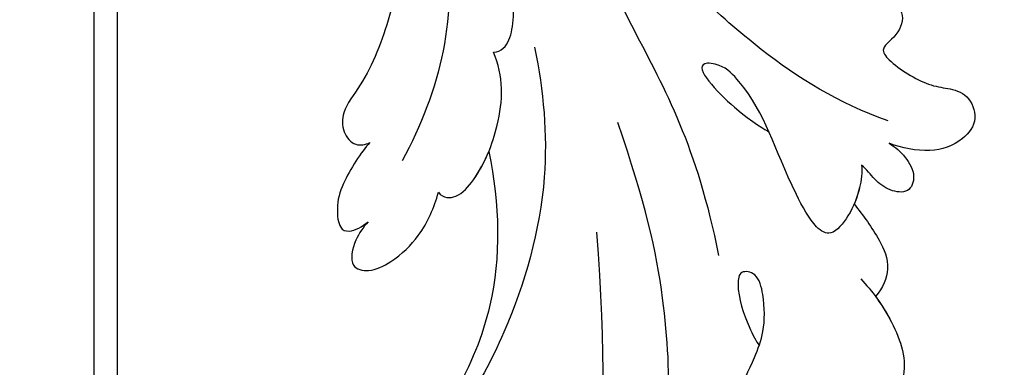
# Model space of a CAD drawing. Units: millimetres. Extents: x 4355 to 7715, y 1010 to 2198.
# Drawn here: x 4886 to 4939, y 1708 to 1727 of the extents above; entities that cross this region are included whole.
import ezdxf

# ---------------------------------------------------------------- set-up
doc = ezdxf.new("R2010")
doc.units = ezdxf.units.MM
doc.linetypes.add('HIDDEN', pattern=[9.524999999999999, 6.35, -3.175])
doc.layers.add('A-04.尺寸標註', color=4, linetype='Continuous')
doc.layers.add('H-08.木作(細線)', color=8, linetype='Continuous')
doc.styles.add('新細明體', font='txt')
doc.dimstyles.new('5', dxfattribs={"dimtxt": 12.5, "dimasz": 3.75, "dimexe": 2.5, "dimexo": 2.5, "dimgap": 1.5, "dimtad": 2, "dimdec": 0, "dimtxsty": '新細明體', "dimblk": 'ARCHTICK', "dimcen": 5, "dimclrd": 8, "dimclre": 8, "dimclrt": 4, "dimadec": 0, "dimazin": 0, "dimtfac": 1, "dimtdec": 0, "dimtix": 1, "dimtmove": 2, "dimatfit": 3, "dimldrblk": 'OPEN90', "dimfxl": 1.25, "dimlwd": 9, "dimlwe": 9, "dimarcsym": 0})

# ---------------------------------------------------------------- blocks, each defined once
blk = doc.blocks.new('SE-21039L-d')
at = {"layer": 'H-08.木作(細線)'}
for points, knots in [([(-38.13076811928295, 70.7394093659841), (-41.52274809143455, 64.94637657141607), (-44.85082804074955, 54.39439195777595), (-42.34345516944086, 37.93475649262678), (-37.1045278692236, 26.77135431673196), (-32.24956674070017, 21.12684257411252), (-28.91368743800558, 18.0490195041682)], [0, 0, 0, 0, 0.03404250843319336, 0.08715866475522326, 0.1207402634644619, 0.14013563128839, 0.14013563128839, 0.14013563128839, 0.14013563128839]), ([(-34.53789810359922, 67.9960089520614), (-34.27376524802094, 68.20088524111043), (-33.67296617891589, 68.41642123906695), (-32.77624355308035, 68.16634596173276), (-32.37248879243452, 67.52140174877968), (-32.4692252045661, 66.36946677812261), (-33.98861786705129, 65.44234236441275), (-35.94443661794867, 64.07687064799666), (-38.09002236042215, 61.6461411469993), (-39.96339597803308, 55.54914094627134), (-40.97257575707954, 44.99650100003214), (-37.56524416423781, 34.60092591351281), (-30.70609084953685, 23.77896774522492)], [0, 0, 0, 0, 0.002357425116558629, 0.004313253137974474, 0.006055978716666891, 0.008138259518012612, 0.0124952600641426, 0.0178223797331596, 0.0267478906531526, 0.03532546757767228, 0.06469535827884754, 0.1027975103071583, 0.1027975103071583, 0.1027975103071583, 0.1027975103071583]), ([(-34.5378981035974, 67.99600895206208), (-34.27376524802094, 68.20088524111111), (-33.67296617891407, 68.41642123906763), (-32.77624355308035, 68.16634596173344), (-32.37248879243452, 67.52140174878036), (-32.4692252045661, 66.3694667781233), (-33.98861786705129, 65.44234236441343), (-35.94443661794685, 64.07687064799734), (-38.09002236042215, 61.64614114699998), (-39.96339597803308, 55.54914094627202), (-40.97257575707954, 44.99650100003282), (-37.56524416423781, 34.60092591351349), (-30.70609084953685, 23.77896774522537)], [0, 0, 0, 0, 0.002357425116558629, 0.004313253137974474, 0.006055978716666891, 0.008138259518012612, 0.0124952600641426, 0.0178223797331596, 0.0267478906531526, 0.03532546757767228, 0.06469535827884754, 0.1027975103071583, 0.1027975103071583, 0.1027975103071583, 0.1027975103071583]), ([(-23.05214791697472, 16.57680295442015), (-24.59650090022478, 18.44315931202914), (-27.47256710807596, 22.82419502546281), (-28.94471326425628, 29.68867543931697), (-28.98030046747044, 35.44426587790713), (-28.03529451173927, 38.87309458438199), (-27.28383261711679, 40.82610364554625), (-28.10431899936157, 41.8098263276313), (-28.83560120928996, 41.81498808247284), (-29.32624340403891, 41.72527527101988)], [0, 0, 0, 0, 0.01724861128161667, 0.03874754583325091, 0.05097368346826584, 0.06087841458058974, 0.06391700037572634, 0.06572709192590848, 0.06898518915384177, 0.06898518915384177, 0.06898518915384177, 0.06898518915384177]), ([(-23.52345244281059, 22.70240842556859), (-25.39441971042288, 24.92671662203566), (-28.58423819232121, 30.63841952888379), (-28.12023205696096, 36.7226549300176), (-27.48417852116836, 40.41995407688887)], [0, 0, 0, 0, 0.02008932071564548, 0.04607103732677169, 0.04607103732677169, 0.04607103732677169, 0.04607103732677169]), ([(-23.52345244281059, 22.70240842556927), (-25.39441971042288, 24.92671662203634), (-28.58423819232121, 30.63841952888447), (-28.12023205696096, 36.72265493001828), (-27.48417852116654, 40.41995407688955)], [0, 0, 0, 0, 0.02008932071564548, 0.04607103732677169, 0.04607103732677169, 0.04607103732677169, 0.04607103732677169]), ([(-23.52345244281059, 22.70240842556859), (-25.39441971042288, 24.92671662203566), (-28.58423819232121, 30.63841952888356), (-28.12023205696096, 36.72265493001737), (-27.48417852116836, 40.41995407688864)], [0, 0, 0, 0, 0.02008932071564548, 0.04607103732677169, 0.04607103732677169, 0.04607103732677169, 0.04607103732677169]), ([(-19.57978658583852, 29.10503470739673), (-19.49453678404097, 29.48155236250318), (-19.35984507699141, 30.26439028287541), (-19.78781737080499, 31.77583310749083), (-20.97106560183238, 31.4802425365051), (-21.87186506014405, 30.22503549014868), (-22.50403254573757, 28.16960693813144), (-22.35317824189588, 26.76307670200799), (-22.16590369488949, 25.90980527531883)], [0, 0, 0, 0, 0.002905528885319292, 0.006153436522971236, 0.008561720245914638, 0.01155235188784537, 0.0162071482894208, 0.02270766442923341, 0.02270766442923341, 0.02270766442923341, 0.02270766442923341]), ([(-19.57978658583852, 29.10503470739741), (-19.49453678404097, 29.48155236250363), (-19.35984507698959, 30.26439028287609), (-19.78781737080499, 31.77583310749151), (-20.97106560183238, 31.48024253650578), (-21.87186506014223, 30.22503549014937), (-22.50403254573757, 28.16960693813212), (-22.35317824189588, 26.76307670200868), (-22.16590369488949, 25.90980527531951)], [0, 0, 0, 0, 0.002905528885319292, 0.006153436522971236, 0.008561720245914638, 0.01155235188784537, 0.0162071482894208, 0.02270766442923341, 0.02270766442923341, 0.02270766442923341, 0.02270766442923341]), ([(-19.57978658583852, 29.10503470739673), (-19.49453678404097, 29.48155236250295), (-19.35984507699141, 30.26439028287541), (-19.78781737080499, 31.7758331074906), (-20.97106560183238, 31.48024253650487), (-21.87186506014405, 30.22503549014868), (-22.50403254573757, 28.16960693813121), (-22.35317824189588, 26.76307670200799), (-22.16590369488949, 25.90980527531883)], [0, 0, 0, 0, 0.002905528885319292, 0.006153436522971236, 0.008561720245914638, 0.01155235188784537, 0.0162071482894208, 0.02270766442923341, 0.02270766442923341, 0.02270766442923341, 0.02270766442923341]), ([(-44.11246565579859, 29.97735759646207), (-44.03672589417693, 30.14790904923893), (-43.81853919041714, 30.51378525550194), (-43.20415711548594, 30.90241337393059), (-42.18502212676322, 30.07581994944508), (-41.44266019479255, 28.09346622077692), (-41.43575715633597, 25.98809711279046), (-41.18297755104686, 24.17381933789738), (-40.40452877473035, 22.75059084948111), (-39.39762394060745, 21.63056016767428), (-38.42309646925969, 21.95317952785263), (-38.82399811824871, 23.07153868098931), (-40.29682963346022, 24.45362850199467), (-41.05820987157131, 24.93528595294106), (-41.2908194756692, 25.04183041371562)], [0, 0, 0, 0, 0.001396918341158232, 0.002585012373505492, 0.00469876823088532, 0.01078012363998186, 0.01654449651681856, 0.0202280984270087, 0.02483581118527847, 0.02757458648849145, 0.02972842281936596, 0.03194252420099935, 0.03777094460441387, 0.04211439803978562, 0.04211439803978562, 0.04211439803978562, 0.04211439803978562]), ([(-44.11246565579677, 29.97735759646275), (-44.03672589417511, 30.14790904923962), (-43.81853919041532, 30.51378525550263), (-43.20415711548594, 30.90241337393104), (-42.18502212676322, 30.07581994944576), (-41.44266019479073, 28.0934662207776), (-41.43575715633597, 25.98809711279114), (-41.18297755104686, 24.17381933789807), (-40.40452877473035, 22.7505908494818), (-39.39762394060745, 21.63056016767496), (-38.42309646925787, 21.95317952785331), (-38.82399811824871, 23.07153868098999), (-40.29682963346022, 24.45362850199535), (-41.05820987157131, 24.93528595294174), (-41.2908194756692, 25.0418304137163)], [0, 0, 0, 0, 0.001396918341158232, 0.002585012373505492, 0.00469876823088532, 0.01078012363998186, 0.01654449651681856, 0.0202280984270087, 0.02483581118527847, 0.02757458648849145, 0.02972842281936596, 0.03194252420099935, 0.03777094460441387, 0.04211439803978562, 0.04211439803978562, 0.04211439803978562, 0.04211439803978562]), ([(-17.64800699473562, 25.29177478220072), (-17.47128742807035, 25.92911576723395), (-17.32612875622908, 27.7623054853841), (-17.6162781667972, 29.08275989765798), (-18.34558027588537, 30.17596112260685), (-18.99529932316545, 30.09782527656807), (-19.44377304545742, 29.47381312914308), (-19.57978658583852, 29.10503470739673)], [0, 0, 0, 0, 0.005979125493657977, 0.009585686321351324, 0.01205174482343234, 0.01378453821269669, 0.01642378766010126, 0.01642378766010126, 0.01642378766010126, 0.01642378766010126]), ([(-17.64800699473562, 25.2917747822014), (-17.47128742807035, 25.92911576723463), (-17.32612875622908, 27.76230548538479), (-17.6162781667972, 29.08275989765866), (-18.34558027588537, 30.17596112260753), (-18.99529932316545, 30.09782527656876), (-19.44377304545742, 29.47381312914376), (-19.57978658583852, 29.10503470739741)], [0, 0, 0, 0, 0.005979125493657977, 0.009585686321351324, 0.01205174482343234, 0.01378453821269669, 0.01642378766010126, 0.01642378766010126, 0.01642378766010126, 0.01642378766010126]), ([(-17.64800699473562, 25.29177478220072), (-17.47128742807035, 25.92911576723395), (-17.32612875622908, 27.76230548538388), (-17.6162781667972, 29.08275989765775), (-18.34558027588537, 30.17596112260685), (-18.99529932316545, 30.09782527656807), (-19.44377304545742, 29.47381312914308), (-19.57978658583852, 29.10503470739673)], [0, 0, 0, 0, 0.005979125493657977, 0.009585686321351324, 0.01205174482343234, 0.01378453821269669, 0.01642378766010126, 0.01642378766010126, 0.01642378766010126, 0.01642378766010126]), ([(-22.16590369488949, 25.90980527531883), (-22.36294311073834, 26.00723595410341), (-22.70561694280332, 26.00703954064898), (-23.31694476145458, 25.52022690190347), (-23.70099121888961, 23.79672934869745), (-23.43819367159995, 21.57164049072708), (-22.63596349488398, 19.30762724719671), (-21.75084121332293, 18.29241262215987), (-21.22720618583116, 17.84745807255877)], [0, 0, 0, 0, 0.001444252525134561, 0.002743252051359593, 0.005955714938844579, 0.0137277361766414, 0.01869480553036516, 0.02373883794645991, 0.02373883794645991, 0.02373883794645991, 0.02373883794645991]), ([(-22.16590369488949, 25.90980527531951), (-22.36294311073834, 26.00723595410409), (-22.70561694280332, 26.00703954064966), (-23.31694476145458, 25.52022690190415), (-23.70099121888961, 23.79672934869814), (-23.43819367159995, 21.57164049072776), (-22.63596349488398, 19.30762724719739), (-21.75084121332293, 18.29241262216055), (-21.22720618583116, 17.84745807255945)], [0, 0, 0, 0, 0.001444252525134561, 0.002743252051359593, 0.005955714938844579, 0.0137277361766414, 0.01869480553036516, 0.02373883794645991, 0.02373883794645991, 0.02373883794645991, 0.02373883794645991]), ([(-22.16590369488949, 25.90980527531883), (-22.36294311073834, 26.00723595410341), (-22.70561694280332, 26.00703954064898), (-23.31694476145458, 25.52022690190324), (-23.58796962605084, 24.30393996071416), (-23.58234077592533, 23.27396888805538), (-23.52345244281059, 22.70240842556882)], [0, 0, 0, 0, 0.001444252525134561, 0.002743252051359593, 0.005955714938844579, 0.0101128118334108, 0.0101128118334108, 0.0101128118334108, 0.0101128118334108]), ([(-5.932050886438446, 5.307196676994863), (-8.518613529664435, 7.501649881079402), (-12.94247117330997, 11.2548737227421), (-15.27091385414678, 17.43784049160627), (-15.92931468867937, 22.26764011575483), (-15.47397116327556, 24.36358156688812), (-16.00711282340853, 25.46228156799179), (-17.0007263321022, 25.90018969618404), (-17.48883897728047, 25.51316347769352), (-17.64800699473562, 25.29177478220072)], [0, 0, 0, 0, 0.0243301506869592, 0.04161241691533496, 0.05099519665526861, 0.05570711320367171, 0.05861416113632317, 0.06107346656047469, 0.06306221703450055, 0.06306221703450055, 0.06306221703450055, 0.06306221703450055]), ([(-5.932050886438446, 5.307196676995545), (-8.518613529664435, 7.501649881080084), (-12.94247117330815, 11.25487372274279), (-15.27091385414678, 17.43784049160695), (-15.92931468867937, 22.26764011575551), (-15.47397116327556, 24.3635815668888), (-16.00711282340671, 25.46228156799225), (-17.0007263321022, 25.90018969618473), (-17.48883897728047, 25.51316347769421), (-17.64800699473562, 25.2917747822014)], [0, 0, 0, 0, 0.0243301506869592, 0.04161241691533496, 0.05099519665526861, 0.05570711320367171, 0.05861416113632317, 0.06107346656047469, 0.06306221703450055, 0.06306221703450055, 0.06306221703450055, 0.06306221703450055]), ([(-5.932050886438446, 5.307196676994636), (-8.518613529664435, 7.501649881079175), (-12.94247117330815, 11.25487372274233), (-15.27091385414678, 17.43784049160649), (-15.92931468867937, 22.26764011575483), (-15.47397116327556, 24.36358156688812), (-16.00711282340853, 25.46228156799157), (-17.0007263321022, 25.90018969618382), (-17.48883897728047, 25.5131634776933), (-17.64800699473562, 25.29177478220072)], [0, 0, 0, 0, 0.0243301506869592, 0.04161241691533496, 0.05099519665526861, 0.05570711320367171, 0.05861416113632317, 0.06107346656047469, 0.06306221703450055, 0.06306221703450055, 0.06306221703450055, 0.06306221703450055]), ([(-7.879092446619325, 5.729361097440687), (-10.0797957607756, 7.334638682692457), (-17.70509123400007, 13.64675221137054), (-19.68370063903421, 20.99748622828497), (-19.64557043199238, 25.3499469929302)], [0, 0, 0, 0, 0.02640150655850326, 0.05794549329569925, 0.05794549329569925, 0.05794549329569925, 0.05794549329569925]), ([(-44.42390058402452, 19.30587917989283), (-45.2549379088905, 19.58674028861128), (-47.05562933430156, 20.41520165399402), (-49.22991240990268, 22.49793707178105), (-48.96298896620647, 24.12481442293733), (-48.62029306704608, 24.67005029613119)], [0, 0, 0, 0, 0.007203907505514806, 0.01472228562157612, 0.01912074714272212, 0.01912074714272212, 0.01912074714272212, 0.01912074714272212]), ([(-44.42390058402452, 19.30587917989374), (-45.25493790888868, 19.58674028861196), (-47.05562933429974, 20.4152016539947), (-49.22991240990268, 22.49793707178173), (-48.96298896620465, 24.12481442293802), (-48.62029306704608, 24.67005029613188)], [0, 0, 0, 0, 0.007203907505514806, 0.01472228562157612, 0.01912074714272212, 0.01912074714272212, 0.01912074714272212, 0.01912074714272212]), ([(-45.57376658464455, 19.76855102573472), (-46.04507829132308, 19.99101528357278), (-47.42580650122363, 20.76979260172197), (-49.22991240990268, 22.49793707178083), (-48.96298896620647, 24.12481442293756), (-48.62029306704608, 24.67005029613119)], [0.003255355333520203, 0.003255355333520203, 0.003255355333520203, 0.003255355333520203, 0.007203907505514806, 0.01472228562157612, 0.01912074714272212, 0.01912074714272212, 0.01912074714272212, 0.01912074714272212]), ([(1.577611353754037, -37.93600489486698), (2.617929653319152, -29.89948758333435), (0.2331777407162008, -15.60159707930711), (-11.60895292787609, 0.2899897885988594), (-18.20675656472304, 6.695268105863761), (-27.99612482964403, 13.82263154107113), (-33.24964025037116, 17.13256117000083), (-37.08282307207446, 21.80933579635553)], [0, 0, 0, 0, 0.05721052009459263, 0.1046728558199722, 0.1400097080421434, 0.1587617024268863, 0.1828641176095949, 0.1828641176095949, 0.1828641176095949, 0.1828641176095949]), ([(-42.21006362659136, 15.90951039262131), (-42.92990942881806, 16.24017233630616), (-44.15107589880427, 16.80111646806267), (-45.58296221272212, 17.93842782738329), (-45.71751648263853, 19.16696668544319), (-45.57376658464455, 19.76855102573518)], [0, 0, 0, 0, 0.006029782050372079, 0.01022909022803595, 0.01385669133705255, 0.01385669133705255, 0.01385669133705255, 0.01385669133705255]), ([(-42.21006362659136, 15.909510392622), (-42.92990942881625, 16.24017233630684), (-44.15107589880427, 16.80111646806336), (-45.5829622127203, 17.93842782738398), (-45.71751648263853, 19.16696668544387), (-45.57376658464273, 19.76855102573586)], [0, 0, 0, 0, 0.006029782050372079, 0.01022909022803595, 0.01385669133705255, 0.01385669133705255, 0.01385669133705255, 0.01385669133705255]), ([(-42.21006362659136, 15.90951039262154), (-42.92990942881806, 16.2401723363057), (-44.15107589880427, 16.80111646806222), (-45.58296221272212, 17.93842782738307), (-45.71751648263853, 19.16696668544341), (-45.57376658464273, 19.76855102573518)], [0, 0, 0, 0, 0.006029782050372079, 0.01022909022803595, 0.01385669133705255, 0.01385669133705255, 0.01385669133705255, 0.01385669133705255]), ([(-41.57726124572764, 13.88328320051755), (-41.7915585670271, 14.20231246811136), (-42.14754166236889, 15.15703856810524), (-42.30121238966422, 16.45167600409491), (-42.01234742669476, 18.06899865260061), (-40.84145720752895, 18.03807596503157), (-37.15042983836429, 15.57390041728149), (-35.56941090481814, 13.64255611579188), (-32.47423340116256, 12.59700416247938), (-30.62613446706564, 13.32792248058468), (-34.53501710846285, 14.6535837409258), (-36.1566372482248, 14.63660815826643), (-36.32932433983115, 14.65298291460749)], [0, 0, 0, 0, 0.002997216509151865, 0.007083847590745998, 0.01037486735910478, 0.01293496166286599, 0.0171911296703404, 0.03452012967803667, 0.03783885258973717, 0.03991264854864319, 0.04694290341526913, 0.05408275907275686, 0.05408275907275686, 0.05408275907275686, 0.05408275907275686]), ([(-41.57726124572764, 13.88328320051824), (-41.79155856702528, 14.20231246811204), (-42.14754166236708, 15.15703856810592), (-42.30121238966422, 16.45167600409559), (-42.01234742669476, 18.06899865260129), (-40.84145720752895, 18.03807596503225), (-37.15042983836247, 15.57390041728218), (-35.56941090481814, 13.64255611579256), (-32.47423340116256, 12.59700416248006), (-30.62613446706382, 13.32792248058536), (-34.53501710846103, 14.65358374092648), (-36.1566372482248, 14.63660815826711), (-36.32932433983115, 14.65298291460817)], [0, 0, 0, 0, 0.002997216509151865, 0.007083847590745998, 0.01037486735910478, 0.01293496166286599, 0.0171911296703404, 0.03452012967803667, 0.03783885258973717, 0.03991264854864319, 0.04694290341526913, 0.05408275907275686, 0.05408275907275686, 0.05408275907275686, 0.05408275907275686]), ([(-21.22720618583116, 17.84745807255877), (-21.40688377158403, 17.75922932842468), (-21.74058270486239, 17.27604795186221), (-21.49534776776818, 15.75469516317366), (-19.95171909514647, 13.68256124579921), (-17.8809912228844, 11.41968032810041), (-16.11856186354271, 10.33054771216825), (-15.24379236547247, 9.933947052543544)], [0, 0, 0, 0, 0.001512214769950528, 0.004449667397164089, 0.01151326244824004, 0.01964500104131908, 0.0266927112419382, 0.0266927112419382, 0.0266927112419382, 0.0266927112419382]), ([(-21.22720618583116, 17.84745807255945), (-21.40688377158222, 17.75922932842514), (-21.74058270486239, 17.27604795186289), (-21.49534776776818, 15.75469516317435), (-19.95171909514647, 13.68256124579989), (-17.8809912228844, 11.41968032810109), (-16.11856186354089, 10.33054771216894), (-15.24379236547065, 9.933947052544227)], [0, 0, 0, 0, 0.001512214769950528, 0.004449667397164089, 0.01151326244824004, 0.01964500104131908, 0.0266927112419382, 0.0266927112419382, 0.0266927112419382, 0.0266927112419382]), ([(-41.57726124572764, 13.8832832005171), (-41.7915585670271, 14.20231246811136), (-42.05953193242749, 14.92100155587787), (-42.18523991663278, 15.59959268650391), (-42.21006362519802, 15.90951037522086)], [0, 0, 0, 0, 0.002997216509151865, 0.005332507368241103, 0.005332507368241103, 0.005332507368241103, 0.005332507368241103]), ([(-42.33139965129703, 12.14002590456494), (-42.73878965729273, 12.16442963963982), (-43.38144765044672, 12.31356368115735), (-44.42976739832557, 12.94404527080133), (-44.58683961047063, 14.03416880248278), (-43.50126160749096, 14.42854194315646), (-42.53550816835195, 14.25961867473757), (-41.93186860448986, 13.94320904868778), (-41.57726124572764, 13.88328320051755)], [0, 0, 0, 0, 0.00299187372084968, 0.005657043233320691, 0.007883875438298802, 0.0101844108874004, 0.01272777705545153, 0.01529635737603443, 0.01529635737603443, 0.01529635737603443, 0.01529635737603443]), ([(-42.33139965129703, 12.14002590456562), (-42.73878965729091, 12.1644296396405), (-43.3814476504449, 12.31356368115803), (-44.42976739832557, 12.94404527080201), (-44.58683961047063, 14.03416880248346), (-43.50126160749096, 14.42854194315714), (-42.53550816835195, 14.25961867473825), (-41.93186860448805, 13.94320904868869), (-41.57726124572764, 13.88328320051824)], [0, 0, 0, 0, 0.00299187372084968, 0.005657043233320691, 0.007883875438298802, 0.0101844108874004, 0.01272777705545153, 0.01529635737603443, 0.01529635737603443, 0.01529635737603443, 0.01529635737603443]), ([(-42.33139965129703, 12.14002590456448), (-42.73878965729273, 12.16442963963959), (-43.38144765044672, 12.31356368115712), (-44.42976739832557, 12.9440452708011), (-44.58683961047063, 14.03416880248255), (-43.50126160749096, 14.42854194315623), (-42.53550816835195, 14.25961867473734), (-41.93186860448986, 13.94320904868778), (-41.57726124572764, 13.8832832005171)], [0, 0, 0, 0, 0.00299187372084968, 0.005657043233320691, 0.007883875438298802, 0.0101844108874004, 0.01272777705545153, 0.01529635737603443, 0.01529635737603443, 0.01529635737603443, 0.01529635737603443]), ([(-27.52759602344486, 6.005740463079519), (-28.65327069631712, 6.1139277019563), (-29.78353667088049, 5.965291286367574), (-31.30757573325718, 5.211400399777176), (-32.9317278582057, 5.085216426035686), (-34.14023604205249, 5.570143950985539), (-33.86889083271672, 6.3223883409255), (-33.35468758918614, 6.950306842764121), (-35.28434217942777, 6.359633065067555), (-36.59893840546647, 5.746443145752892), (-38.27590736685124, 5.387942152725373), (-39.67846314129019, 5.347617117360187), (-40.12799249018462, 6.748763801368796), (-39.37820941905375, 7.819443036608391), (-40.48671658786407, 8.362571810982445), (-42.613556827313, 8.459906274048762), (-43.65060974978587, 8.052221280106778), (-44.79712519253917, 7.744397834095253), (-46.00773636469785, 8.727462063091252), (-45.73875726754159, 10.37321234668866), (-44.4775882506292, 11.62611155873356), (-43.0613479437252, 12.0468759662408), (-42.33139965129703, 12.14002590456494)], [0, 0, 0, 0, 0.002908093030796506, 0.007505568342930662, 0.01164843004456163, 0.01431720788639013, 0.01569261098220651, 0.01720405932731576, 0.01982041791854117, 0.02607671805091216, 0.02968523921159182, 0.03206346218933608, 0.03488558769764658, 0.03820146769311368, 0.04036278521403756, 0.04582529595730219, 0.04897557601684316, 0.05203356401032505, 0.05491066757451762, 0.05798955331615169, 0.06267557477476353, 0.06804809782043023, 0.06804809782043023, 0.06804809782043023, 0.06804809782043023]), ([(-27.52759602344486, 6.005740463079974), (-28.65327069631712, 6.113927701956982), (-29.78353667088049, 5.965291286368256), (-31.30757573325718, 5.211400399777858), (-32.9317278582057, 5.085216426036141), (-34.14023604205249, 5.570143950986221), (-33.8688908327149, 6.322388340926182), (-33.35468758918432, 6.950306842764803), (-35.28434217942777, 6.359633065068238), (-36.59893840546465, 5.746443145753574), (-38.27590736685124, 5.387942152726055), (-39.67846314129019, 5.347617117360869), (-40.12799249018281, 6.748763801369478), (-39.37820941905193, 7.819443036609073), (-40.48671658786407, 8.362571810983127), (-42.613556827313, 8.459906274049445), (-43.65060974978405, 8.05222128010746), (-44.79712519253735, 7.744397834095935), (-46.00773636469785, 8.727462063091934), (-45.73875726754159, 10.37321234668934), (-44.4775882506292, 11.62611155873424), (-43.0613479437252, 12.04687596624149), (-42.33139965129703, 12.14002590456562)], [0, 0, 0, 0, 0.002908093030796506, 0.007505568342930662, 0.01164843004456163, 0.01431720788639013, 0.01569261098220651, 0.01720405932731576, 0.01982041791854117, 0.02607671805091216, 0.02968523921159182, 0.03206346218933608, 0.03488558769764658, 0.03820146769311368, 0.04036278521403756, 0.04582529595730219, 0.04897557601684316, 0.05203356401032505, 0.05491066757451762, 0.05798955331615169, 0.06267557477476353, 0.06804809782043023, 0.06804809782043023, 0.06804809782043023, 0.06804809782043023]), ([(-27.52759602344486, 6.005740463079292), (-28.65327069631712, 6.113927701956072), (-29.78353667088049, 5.965291286367119), (-31.30757573325718, 5.211400399776949), (-32.9317278582057, 5.085216426035458), (-34.14023604205249, 5.570143950985084), (-33.86889083271672, 6.322388340925272), (-33.35468758918614, 6.950306842764121), (-35.28434217942777, 6.359633065067555), (-36.59893840546647, 5.746443145752892), (-38.27590736685124, 5.387942152725145), (-39.67846314129019, 5.34761711735996), (-40.12799249018462, 6.748763801368568), (-39.37820941905193, 7.819443036608618), (-40.48671658786407, 8.362571810982217), (-42.613556827313, 8.459906274048535), (-43.65060974978405, 8.05222128010655), (-44.79712519253735, 7.744397834095025), (-46.00773636469785, 8.727462063091252), (-45.73875726754159, 10.37321234668889), (-44.4775882506292, 11.62611155873333), (-43.0613479437252, 12.0468759662408), (-42.33139965129703, 12.14002590456448)], [0, 0, 0, 0, 0.002908093030796506, 0.007505568342930662, 0.01164843004456163, 0.01431720788639013, 0.01569261098220651, 0.01720405932731576, 0.01982041791854117, 0.02607671805091216, 0.02968523921159182, 0.03206346218933608, 0.03488558769764658, 0.03820146769311368, 0.04036278521403756, 0.04582529595730219, 0.04897557601684316, 0.05203356401032505, 0.05491066757451762, 0.05798955331615169, 0.06267557477476353, 0.06804809782043023, 0.06804809782043023, 0.06804809782043023, 0.06804809782043023]), ([(-41.71271904924834, 11.09471869724621), (-38.8624148174531, 11.54104622559339), (-33.33672714550448, 11.12315917020965), (-25.5974254122284, 8.864749072531367), (-18.37659196595268, 5.681595801107278), (-13.59167737287498, 0.7729102446073739)], [0, 0, 0, 0, 0.01889232247437246, 0.04141829380082734, 0.06046316286536313, 0.06046316286536313, 0.06046316286536313, 0.06046316286536313]), ([(-41.71271904924834, 11.09471869724689), (-38.8624148174531, 11.5410462255943), (-33.33672714550448, 11.12315917021033), (-25.5974254122284, 8.86474907253205), (-18.37659196595268, 5.68159580110796), (-13.59167737287316, 0.7729102446078286)], [0, 0, 0, 0, 0.01889232247437246, 0.04141829380082734, 0.06046316286536313, 0.06046316286536313, 0.06046316286536313, 0.06046316286536313])]:
    blk.add_open_spline(points, degree=3, knots=knots, dxfattribs=at)
blk = doc.blocks.new('_ArchTick')
at = {"color": 44, "linetype": 'ByBlock', "const_width": 0.4}
blk.add_lwpolyline([(-0.5, -0.5), (0.5, 0.5)], dxfattribs=at)
blk = doc.blocks.new('*D24')
at = {"layer": 'A-04.尺寸標註', "color": 8, "linetype": 'HIDDEN', "lineweight": 9, "ltscale": 0.5, "transparency": 16777216}
for p, q in [((5281.953101860832, 1899.597397807796), (4773.824531250157, 1899.597397807796)), ((4913.015932880029, 1371.987201577381), (4773.824531250157, 1371.987201577381))]:
    blk.add_line(p, q, dxfattribs=at)
at = {"layer": 'A-04.尺寸標註', "color": 8, "lineweight": 9, "ltscale": 0.5, "transparency": 16777216}
blk.add_line((4776.324531250157, 1899.597397807796), (4776.324531250157, 1371.987201577381), dxfattribs=at)
at = {"layer": 'DEFPOINTS', "color": 0, "ltscale": 0.5, "transparency": 16777216}
for p in [(5284.453101860832, 1899.597397807796), (4776.324531250157, 1371.987201577381), (4915.515932880029, 1371.987201577381)]:
    blk.add_point(p, dxfattribs=at)
at = {"layer": 'A-04.尺寸標註', "color": 8, "lineweight": 9, "ltscale": 0.5, "transparency": 16777216, "xscale": 3.75, "yscale": 3.75, "zscale": 3.75}
for p, rotation in [((4776.324531250157, 1899.597397807796), 90), ((4776.324531250157, 1371.987201577381), 270)]:
    blk.add_blockref('_ArchTick', p, dxfattribs=dict(at, rotation=rotation))
at = {"layer": 'A-04.尺寸標註', "color": 4, "ltscale": 0.5, "transparency": 16777216, "insert": (4767.747859738528, 1635.792299692587), "char_height": 12.5, "attachment_point": 5, "rotation": 90, "style": '新細明體'}
blk.add_mtext('528', dxfattribs=at)
blk = doc.blocks.new('_Open90')
at = {"color": 0, "linetype": 'ByBlock', "lineweight": -2}
for p, q in [((-0.5, 0.5), (0, 0)), ((0, 0), (-1, 0)), ((0, 0), (-0.5, -0.5))]:
    blk.add_line(p, q, dxfattribs=at)
blk = doc.blocks.new('*D25')
at = {"layer": 'A-04.尺寸標註', "color": 8, "linetype": 'HIDDEN', "lineweight": 9, "ltscale": 0.5, "transparency": 16777216}
for p, q in [((4839.164536590042, 1723.142815250465), (4839.164536590042, 1972.500973858212)), ((5644.73197200765, 1793.160759835396), (5644.73197200765, 1972.500973858212))]:
    blk.add_line(p, q, dxfattribs=at)
at = {"layer": 'A-04.尺寸標註', "color": 8, "lineweight": 9, "ltscale": 0.5, "transparency": 16777216}
blk.add_line((5644.73197200765, 1970.000973858212), (4839.164536590042, 1970.000973858212), dxfattribs=at)
at = {"layer": 'DEFPOINTS', "color": 0, "ltscale": 0.5, "transparency": 16777216}
for p in [(4839.164536590042, 1970.000973858212), (5644.73197200765, 1790.660759835396), (4839.164536590042, 1720.642815250465)]:
    blk.add_point(p, dxfattribs=at)
at = {"layer": 'A-04.尺寸標註', "color": 8, "lineweight": 9, "ltscale": 0.5, "transparency": 16777216, "xscale": 3.75, "yscale": 3.75, "zscale": 3.75, "rotation": 180}
blk.add_blockref('_ArchTick', (4839.164536590042, 1970.000973858212), dxfattribs=at)
at = {"layer": 'A-04.尺寸標註', "color": 8, "lineweight": 9, "ltscale": 0.5, "transparency": 16777216, "xscale": 3.75, "yscale": 3.75, "zscale": 3.75}
blk.add_blockref('_ArchTick', (5644.73197200765, 1970.000973858212), dxfattribs=at)
at = {"layer": 'A-04.尺寸標註', "color": 4, "ltscale": 0.5, "transparency": 16777216, "insert": (5241.948254298846, 1978.541308160538), "char_height": 12.5, "attachment_point": 5, "style": '新細明體'}
blk.add_mtext('806', dxfattribs=at)

msp = doc.modelspace()

# ---------------------------------------------------------------- linework, layer by layer
at = {"color": 8}
for points in [[(4889.738088524251, 1648.880159787645), (4889.738088524251, 1766.609452812095)], [(4890.999443754661, 1702.114741926238), (4890.999443754661, 1755.199664761454)], [(4890.999443754661, 1675.058708092301), (4890.999443754661, 1729.221911173169)]]:
    msp.add_lwpolyline(points, dxfattribs=at)

# ---------------------------------------------------------------- block references
at = {"rotation": 151.8688467060472}
msp.add_blockref('SE-21039L-d', (4900.952951285426, 1750.831790496654), dxfattribs=at)

# ---------------------------------------------------------------- dimensions: what is measured, and where the dimension line sits
at = {"layer": 'A-04.尺寸標註', "color": 8, "ltscale": 0.5}
for base, p1, p2, angle, picture, middle in [((4839.164536590042, 1970.000973858212), (5644.73197200765, 1790.660759835396), (4839.164536590042, 1720.642815250465), 180, '*D25', (5241.948254298846, 1978.541308160538)), ((4776.324531250157, 1371.987201577381), (5284.45310186083, 1899.597397807795), (4915.515932880027, 1371.987201577381), 90, '*D24', (4767.747859738528, 1635.792299692587))]:
    dim = msp.add_linear_dim(base=base, p1=p1, p2=p2, angle=angle, dimstyle='5', dxfattribs=at)
    dim.commit()
    dim.dimension.update_dxf_attribs({"geometry": picture, "text_midpoint": middle})

doc.saveas('drawing.dxf')
